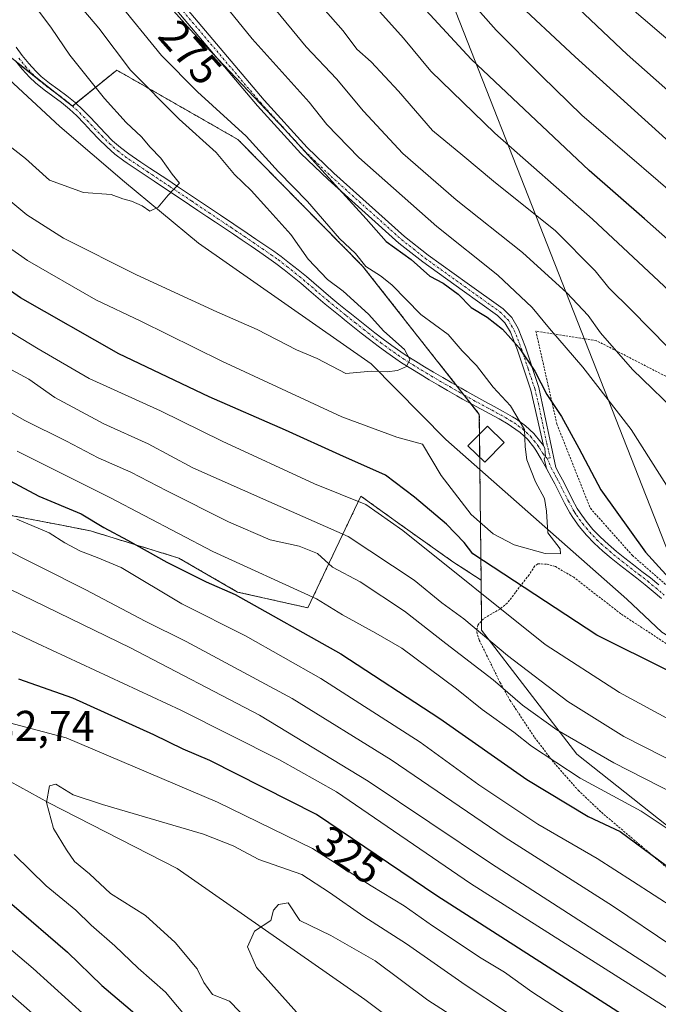
# Model space of a CAD drawing. Units: metres. Extents: x 616930 to 620364, y 4773389 to 4775762.
# Drawn here: x 618846 to 618995, y 4774662 to 4774891 of the extents above; entities that cross this region are included whole.
import ezdxf
from ezdxf.enums import TextEntityAlignment as Align

# ---------------------------------------------------------------- set-up
doc = ezdxf.new("R2010")
doc.units = ezdxf.units.M
doc.header["$MEASUREMENT"] = 0
doc.linetypes.add('TRAZO_Y_PUNTO', pattern=[1, 0.5, -0.25, 0, -0.25])
doc.linetypes.add('TRAZOS', pattern=[0.75, 0.5, -0.25])
for name, color, linetype, lineweight in [('Alambrada', 19, 'TRAZOS', 0), ('Arbolado forestal', 92, 'TRAZOS', 0), ('Arbolado forestal CxS', 92, 'Continuous', 0), ('Camino', 19, 'Continuous', 0), ('Camino Cxs', 19, 'Continuous', 0), ('Camino eje', 39, 'TRAZO_Y_PUNTO', 13), ('Corriente natural lineal', 142, 'Continuous', 13), ('Curva de nivel maestra', 36, 'Continuous', 30), ('Curva de nivel normal', 36, 'Continuous', 0), ('Edificación', 1, 'Continuous', 13), ('Edificación Cxs', 1, 'Continuous', 13), ('Pastizal CxS', 92, 'Continuous', 0), ('Rótulo de curva de nivel directora', 19, 'Continuous', 0), ('Rótulo de punto de cota en terreno', 19, 'Continuous', 0), ('Tendido', 6, 'Continuous', 0)]:
    doc.layers.add(name, color=color, linetype=linetype, lineweight=lineweight)
doc.styles.add('Arial', font='txt', dxfattribs={"height": 0.2})

# ---------------------------------------------------------------- blocks, each defined once
blk = doc.blocks.new('*U177')
at = {"layer": 'Curva de nivel normal', "color": 36, "linetype": 'Continuous', "lineweight": 0}
for points in [[(618977.77, 4774903.19, 320), (619008.72, 4774876.62, 320), (619028.8, 4774861.34, 320), (619038.64, 4774857.21, 320), (619047.27, 4774855.66, 320), (619052.23, 4774853.98, 320), (619056.27, 4774853.06, 320), (619060.52, 4774849.97, 320), (619065.3, 4774844.52, 320), (619068.33, 4774841.66, 320), (619070.3, 4774838.67, 320), (619072.84, 4774832.18, 320), (619074.97, 4774823.76, 320), (619079.25, 4774813.07, 320), (619089.33, 4774794.58, 320), (619100.14, 4774778.26, 320), (619110.28, 4774766.84, 320), (619119.54, 4774759.44, 320)], [(619124.78, 4774600.52, 320), (619115.78, 4774607.52, 320), (619099.08, 4774619.16, 320), (619085.42, 4774626.35, 320), (619067.47, 4774632.64, 320), (619045.85, 4774638.45, 320), (619027.44, 4774644.42, 320), (619014.52, 4774650.62, 320), (619003.38, 4774657.15, 320), (618950.94, 4774690.44, 320), (618919.74, 4774711.78, 320), (618906.51, 4774719.22, 320), (618883.56, 4774730.79, 320), (618850.18, 4774746.25, 320), (618830.66, 4774755.48, 320)], [(618832.04, 4774685.12, 320), (618849.16, 4774670.67, 320), (618865.66, 4774655.76, 320), (618873.04, 4774649.2, 320), (618881.8, 4774640.81, 320), (618908.78, 4774616.85, 320), (618928.74, 4774600.82, 320), (618948.28, 4774588.74, 320), (618986.46, 4774579.2, 320), (619005.12, 4774574.87, 320), (619018.24, 4774573.31, 320), (619034.28, 4774573.15, 320), (619053.31, 4774574.58, 320), (619067.99, 4774576.16, 320), (619078.12, 4774575.88, 320), (619091.95, 4774576.43, 320), (619098.61, 4774575.96, 320), (619105.61, 4774576.34, 320), (619117.61, 4774577.94, 320)]]:
    blk.add_polyline3d(points, dxfattribs=at)
blk = doc.blocks.new('*U185')
at = {"layer": 'Curva de nivel normal', "color": 36, "linetype": 'Continuous', "lineweight": 0}
blk.add_polyline3d([(618839.99, 4774840.87, 270), (618847.86, 4774835.42, 270), (618863.78, 4774826.22, 270), (618874.27, 4774821.26, 270), (618893.12, 4774811.94, 270), (618921.02, 4774799.01, 270), (618933.81, 4774794.31, 270), (618939.77, 4774792.67, 270), (618944.13, 4774785.35, 270), (618951.07, 4774776.32, 270), (618956.19, 4774771.78, 270), (618961.11, 4774769.23, 270), (618968.26, 4774767.18, 270), (618971.84, 4774767.14, 270), (618971.82, 4774768.27, 270), (618968.94, 4774772.03, 270), (618968.62, 4774777.03, 270), (618968.1, 4774779.99, 270), (618966.04, 4774783.86, 270), (618964.06, 4774788.99, 270), (618963.63, 4774792.04, 270), (618963.49, 4774796.1, 270), (618960.26, 4774801.55, 270), (618956.18, 4774805.95, 270), (618952.33, 4774810.93, 270), (618948.95, 4774814.34, 270), (618945.75, 4774818.17, 270), (618939.38, 4774822.8, 270), (618932.62, 4774829.74, 270), (618929.99, 4774831.85, 270), (618926.6, 4774834, 270), (618924.14, 4774837.04, 270), (618920.46, 4774840.51, 270), (618913.04, 4774849.11, 270), (618906.29, 4774855.99, 270), (618898.74, 4774864.32, 270), (618887.46, 4774874.6, 270), (618879.02, 4774883.12, 270), (618868.42, 4774896.18, 270)], dxfattribs=at)
blk = doc.blocks.new('*U195')
at = {"layer": 'Curva de nivel normal', "color": 36, "linetype": 'Continuous', "lineweight": 0}
for points in [[(618968.9, 4774900.88, 315), (618987.36, 4774883.35, 315), (619006.93, 4774866.02, 315), (619022.44, 4774854.19, 315), (619032.15, 4774848.9, 315), (619038.22, 4774846.98, 315), (619045.42, 4774845.23, 315), (619051.61, 4774841.25, 315), (619060.77, 4774834.58, 315), (619064.65, 4774830.07, 315), (619066.82, 4774823.85, 315), (619072.88, 4774807.39, 315), (619087.2, 4774782.23, 315), (619098.64, 4774766.08, 315), (619106.09, 4774758.28, 315), (619111.51, 4774754.26, 315), (619114.81, 4774752.42, 315), (619119.37, 4774749.48, 315)], [(619125.4, 4774610.14, 315), (619117.48, 4774616.22, 315), (619107.48, 4774622.68, 315), (619100.9, 4774627.07, 315), (619090.95, 4774632.63, 315), (619081.64, 4774636.48, 315), (619068.35, 4774640.22, 315), (619047.8, 4774645.22, 315), (619032.82, 4774649.5, 315), (619020.75, 4774654.41, 315), (619005.92, 4774662.43, 315), (618992.7, 4774671.18, 315), (618955.79, 4774695.02, 315), (618927.14, 4774714.23, 315), (618901.86, 4774729.62, 315), (618871.81, 4774745.24, 315), (618835.22, 4774762.99, 315)], [(618840.02, 4774667.99, 315), (618860.27, 4774650.34, 315), (618869.41, 4774641.89, 315), (618872.61, 4774638.3, 315), (618907.3, 4774607.38, 315), (618917.2, 4774599.56, 315), (618934.41, 4774588, 315), (618941.37, 4774584.39, 315), (618953.19, 4774579.98, 315), (618969.51, 4774575.77, 315), (618985.18, 4774572.59, 315), (619004.68, 4774568.1, 315), (619020.93, 4774566.06, 315), (619041.06, 4774566.32, 315), (619067.64, 4774568.15, 315), (619078.66, 4774568.5, 315), (619088.04, 4774569.51, 315), (619101.98, 4774569.53, 315), (619109.86, 4774570.22, 315), (619114.61, 4774569.74, 315), (619119.76, 4774568.39, 315)]]:
    blk.add_polyline3d(points, dxfattribs=at)
blk = doc.blocks.new('*U206')
at = {"layer": 'Curva de nivel normal', "color": 36, "linetype": 'Continuous', "lineweight": 0}
blk.add_polyline3d([(618840.6, 4774864.41, 260), (618847.38, 4774859.12, 260), (618853.03, 4774854.05, 260), (618860.9, 4774851.21, 260), (618867.38, 4774850.75, 260), (618870.04, 4774849.71, 260), (618872.09, 4774849.18, 260), (618874.54, 4774848.09, 260), (618876.35, 4774846.9, 260), (618878.27, 4774847.82, 260), (618880.62, 4774850.62, 260), (618883.22, 4774853.38, 260), (618881.51, 4774855.47, 260), (618878.92, 4774859.22, 260), (618876.45, 4774861.73, 260), (618874.38, 4774864.14, 260), (618870.82, 4774867.48, 260), (618865.8, 4774873.09, 260), (618857.72, 4774883.15, 260), (618853.5, 4774889.43, 260), (618850.04, 4774894.03, 260), (618845.04, 4774899.65, 260)], dxfattribs=at)
blk = doc.blocks.new('*U209')
at = {"layer": 'Curva de nivel normal', "color": 36, "linetype": 'Continuous', "lineweight": 0}
blk.add_polyline3d([(618858.37, 4774896.73, 265), (618864.46, 4774889.46, 265), (618871.82, 4774879.67, 265), (618883.17, 4774868.27, 265), (618891.78, 4774860.55, 265), (618896, 4774855.41, 265), (618899.94, 4774851.64, 265), (618903.55, 4774847.63, 265), (618909.12, 4774841.46, 265), (618913.2, 4774835.71, 265), (618917.69, 4774831, 265), (618921.27, 4774828.25, 265), (618927.22, 4774822.92, 265), (618930.8, 4774818.98, 265), (618935.57, 4774814.66, 265), (618936.78, 4774812.36, 265), (618936, 4774810.76, 265), (618933.97, 4774809.78, 265), (618931.57, 4774809.48, 265), (618927.86, 4774809.65, 265), (618921.94, 4774809.1, 265), (618915.24, 4774812.6, 265), (618910.49, 4774814.64, 265), (618901.3, 4774819.37, 265), (618891.92, 4774823.43, 265), (618873.25, 4774832.08, 265), (618856.24, 4774840.62, 265), (618847.74, 4774846.04, 265), (618837.3, 4774854.6, 265)], dxfattribs=at)
blk = doc.blocks.new('*U211')
at = {"layer": 'Curva de nivel normal', "color": 36, "linetype": 'Continuous', "lineweight": 0}
for points in [[(618960.3, 4774896.85, 310), (618975.24, 4774882.78, 310), (618996.33, 4774863.7, 310), (619017, 4774847.09, 310), (619029.26, 4774839.68, 310), (619042.43, 4774834.82, 310), (619051.24, 4774830.24, 310), (619054.29, 4774826.5, 310), (619059.08, 4774817.7, 310), (619062.05, 4774809.66, 310), (619069.93, 4774794.2, 310), (619084.7, 4774769.55, 310), (619093.98, 4774756.74, 310), (619100.96, 4774750.94, 310), (619109.13, 4774745.91, 310), (619113.81, 4774742.84, 310), (619118.98, 4774740.07, 310)], [(619132.61, 4774615.07, 310), (619108.88, 4774631.29, 310), (619093.24, 4774640.3, 310), (619080.98, 4774644.97, 310), (619070.02, 4774647.4, 310), (619056.01, 4774650.75, 310), (619049.32, 4774652.73, 310), (619042.82, 4774654.24, 310), (619029.99, 4774658.24, 310), (619015.87, 4774664.28, 310), (619008.31, 4774668.89, 310), (619004.28, 4774672.03, 310), (618998, 4774675.8, 310), (618983.93, 4774685.24, 310), (618959.02, 4774701.17, 310), (618932.44, 4774719.2, 310), (618909.46, 4774733.48, 310), (618884.79, 4774746.75, 310), (618875.27, 4774751.46, 310), (618861.43, 4774758.78, 310), (618830.15, 4774774.51, 310)]]:
    blk.add_polyline3d(points, dxfattribs=at)
blk = doc.blocks.new('*U238')
at = {"layer": 'Curva de nivel normal', "color": 36, "linetype": 'Continuous', "lineweight": 0}
for points in [[(618845.43, 4774775.19, 305), (618852.91, 4774772, 305), (618856.6, 4774769.7, 305), (618860.23, 4774767.72, 305), (618864.12, 4774766.28, 305), (618869.7, 4774763.93, 305), (618883.8, 4774755.49, 305), (618898.57, 4774748.09, 305), (618916.12, 4774738.16, 305), (618939.18, 4774723.3, 305), (618952.89, 4774713.37, 305), (618966.57, 4774704.23, 305), (618980.41, 4774696.21, 305), (618988.6, 4774691, 305), (618998.7, 4774684.44, 305), (619010.55, 4774675.37, 305), (619016.33, 4774671.69, 305), (619021.49, 4774669.97, 305), (619025.01, 4774669.09, 305), (619030.69, 4774665.8, 305), (619038.96, 4774662.38, 305), (619047.44, 4774660.18, 305)], [(619124.6, 4774728.66, 305), (619114.93, 4774733.52, 305), (619111.92, 4774735.41, 305), (619107.4, 4774737.76, 305), (619099.75, 4774741.17, 305), (619092.36, 4774745.28, 305), (619086.79, 4774750.53, 305), (619080.06, 4774759.31, 305), (619061.7, 4774789.64, 305), (619055.82, 4774800.69, 305), (619053.55, 4774806.03, 305), (619050.79, 4774811.37, 305), (619048.93, 4774815.7, 305), (619046.98, 4774819.37, 305), (619043.91, 4774822.32, 305), (619036.11, 4774826.72, 305), (619028.11, 4774829.2, 305), (619020.9, 4774832.65, 305), (619005.13, 4774844.88, 305), (618976.82, 4774869.24, 305), (618967.51, 4774878.27, 305), (618956.88, 4774888.98, 305), (618932.64, 4774916.41, 305)]]:
    blk.add_polyline3d(points, dxfattribs=at)
blk = doc.blocks.new('*U261')
at = {"layer": 'Curva de nivel maestra', "color": 36, "linetype": 'Continuous', "lineweight": 30}
for points in [[(618878.5, 4774897.32, 275), (618886.48, 4774888.3, 275), (618907.65, 4774865.98, 275), (618926.68, 4774845.11, 275), (618931.28, 4774839.83, 275), (618937.1, 4774835.64, 275), (618941.47, 4774831.78, 275), (618944.53, 4774830.08, 275), (618948.07, 4774827.57, 275), (618951.05, 4774824.46, 275), (618954.78, 4774822.2, 275), (618958.38, 4774819.42, 275), (618962.25, 4774815.04, 275), (618965.86, 4774809.66, 275), (618968.72, 4774804.23, 275), (618972.08, 4774799.08, 275), (618976.13, 4774791.7, 275), (618981.28, 4774782.06, 275), (618991.65, 4774767.5, 275), (618999.47, 4774758.89, 275)], [(619013.8, 4774731.55, 275), (618980.28, 4774748.2, 275), (618951.46, 4774767.14, 275), (618949.46, 4774769.81, 275), (618945.31, 4774774.06, 275), (618937.88, 4774780.29, 275), (618931.13, 4774785.48, 275), (618920.5, 4774790.16, 275), (618907.87, 4774795.92, 275), (618890.11, 4774803.63, 275), (618869.16, 4774813.67, 275), (618846.22, 4774826.7, 275), (618835.09, 4774834.43, 275)]]:
    blk.add_polyline3d(points, dxfattribs=at)
blk = doc.blocks.new('*U273')
at = {"layer": 'Curva de nivel maestra', "color": 36, "linetype": 'Continuous', "lineweight": 30}
for points in [[(618833.62, 4774789.58, 300), (618850.51, 4774780.52, 300), (618860.4, 4774776.41, 300), (618865.6, 4774773.24, 300), (618871.15, 4774770.28, 300), (618880.27, 4774765.16, 300), (618889.41, 4774760.64, 300), (618896.15, 4774757.67, 300), (618920.8, 4774743.9, 300), (618943.76, 4774728.79, 300), (618964.01, 4774714.6, 300), (618978.26, 4774706.01, 300), (618985.76, 4774702.52, 300), (618998.25, 4774693.27, 300)], [(619119.89, 4774722.14, 300), (619103.41, 4774730.49, 300), (619089.33, 4774736.42, 300), (619081.44, 4774742.25, 300), (619071.29, 4774756.59, 300), (619053.19, 4774785.89, 300), (619045.45, 4774797.66, 300), (619042.08, 4774804.38, 300), (619036.74, 4774812.4, 300), (619032.29, 4774815.83, 300), (619027.54, 4774818.5, 300), (619020.25, 4774821.47, 300), (619013.62, 4774825.7, 300), (619004.78, 4774833.18, 300), (618991.37, 4774845.12, 300), (618978.53, 4774856.36, 300), (618951.11, 4774882.2, 300), (618924.25, 4774911.36, 300)]]:
    blk.add_polyline3d(points, dxfattribs=at)

msp = doc.modelspace()

# ---------------------------------------------------------------- linework, layer by layer
at = {"layer": 'Alambrada', "color": 19, "linetype": 'TRAZOS', "lineweight": 0}
for points in [[(619052.26, 4774709.29, 282.61), (619049.09, 4774723.08, 287.62), (619044.89, 4774745.16, 288.01), (619036.8, 4774768.03, 291.8), (619023.01, 4774794.72, 295.76), (618980.26, 4774816.73, 290.78), (618966.14, 4774818.95, 287.43), (618971.03, 4774797.3, 281.45), (618978.8, 4774777.74, 278.54), (618988.57, 4774766.76, 274.41), (619006.82, 4774750.89, 279.73), (619020.05, 4774740.51, 279.15), (619032.21, 4774724.32, 280.71), (619040.61, 4774713.75, 281.12), (619052.26, 4774709.29, 282.61)], [(619002.75, 4774742.12, 276.79), (618985.89, 4774753.18, 274.9), (618974.96, 4774761.68, 271.02), (618970.66, 4774764.17, 270.74), (618968.6, 4774764.76, 271.2), (618966.62, 4774764.78, 271.78), (618965.87, 4774764.31, 272.16), (618964.57, 4774762.27, 275.2), (618959.46, 4774755.67, 282.87), (618957.8, 4774754.3, 280.39), (618953.94, 4774752.05, 286.73), (618952.64, 4774750.56, 291.18), (618952.37, 4774749.04, 291.2), (618952.94, 4774747.08, 289.53), (618954.66, 4774743.59, 298.85), (618957.78, 4774737.26, 301.92), (618960.11, 4774733.08, 301.41), (618965.82, 4774724.42, 302.41), (618970.35, 4774718.51, 306.61), (618975.97, 4774712.13, 302.16), (618981.37, 4774707, 308.51), (619010.33, 4774682.51, 313.81)]]:
    msp.add_polyline3d(points, dxfattribs=at)
at = {"layer": 'Arbolado forestal', "color": 92, "linetype": 'TRAZOS', "lineweight": 0}
for points in [[(618953.39, 4774761.04, 277.39), (618953.11, 4774786.74, 268.61), (618953.08, 4774789.57, 268.53), (618953.03, 4774795.02, 268.12), (618952.98, 4774799.56, 267.8), (618950.99, 4774802.09, 267.11), (618949.39, 4774804.12, 266.71), (618947.72, 4774806.25, 266.69), (618943.26, 4774811.92, 266.63), (618925.81, 4774834.11, 269.62), (618896.81, 4774863.56, 268.27), (618868.63, 4774879.69, 263.31), (618859.14, 4774871.96, 257.7), (618858.36, 4774871.32, 257.6), (618858.31, 4774871.28, 257.6), (618854.08, 4774874.63, 257.17), (618849.91, 4774877.93, 256.63), (618845.29, 4774881.59, 256.35), (618834.85, 4774889.86, 256.24), (618825.42, 4774912, 254.02), (618823.29, 4774913.16, 254.1), (618815.93, 4774917.18, 254.1), (618808.19, 4774921.4, 255.27)], [(618812.21, 4774729.02, 329.32), (618819.34, 4774771.15, 314.42), (618843.56, 4774776.17, 304.82), (618855.9, 4774773.77, 303.43), (618862.52, 4774772.48, 302.1), (618883.06, 4774766.16, 298.8), (618896.76, 4774758.25, 299.81), (618913.09, 4774754.57, 296.42), (618925.43, 4774780.57, 279.24), (618934.47, 4774774.05, 279.96), (618946.82, 4774765.3, 278.11), (618953.39, 4774761.04, 277.39)]]:
    msp.add_polyline3d(points, dxfattribs=at)
at = {"layer": 'Arbolado forestal CxS', "color": 92, "linetype": 'Continuous', "lineweight": 0}
msp.add_polyline3d([(618834.85, 4774889.86, 256.24), (618858.31, 4774871.28, 257.6), (618868.63, 4774879.69, 263.31), (618896.81, 4774863.56, 268.27), (618925.81, 4774834.11, 269.62), (618943.26, 4774811.92, 266.63), (618952.98, 4774799.56, 267.8), (618953.39, 4774761.04, 277.39), (618946.82, 4774765.3, 278.11), (618934.47, 4774774.05, 279.96), (618925.43, 4774780.57, 279.24), (618913.09, 4774754.57, 296.42), (618896.76, 4774758.25, 299.81), (618883.07, 4774766.16, 298.8), (618862.52, 4774772.48, 302.1), (618855.9, 4774773.77, 303.43), (618843.56, 4774776.17, 304.82)], dxfattribs=at)
at = {"layer": 'Camino', "color": 19, "linetype": 'Continuous', "lineweight": 0}
for points in [[(618967.92, 4774792.34, 271.5), (618964.94, 4774805.24, 273.26), (618961.83, 4774814.52, 274.47), (618960.21, 4774818.68, 275.43), (618958.93, 4774820.86, 275.81), (618957.2, 4774822.63, 275.78), (618948.99, 4774828.5, 275.47), (618939.87, 4774835.06, 275.5), (618934.29, 4774839.43, 275.29), (618917.8, 4774854.23, 274.33), (618911.49, 4774860.29, 274.13), (618901.39, 4774871.39, 274.06), (618882.59, 4774893.59, 275.3), (618876.49, 4774901.51, 274.87), (618872.19, 4774908.62, 275.21), (618864.37, 4774925.77, 274.59), (618861.07, 4774934.67, 273.79), (618858.53, 4774944.34, 273.88), (618856.35, 4774956.49, 273.98), (618853.37, 4774967.01, 273.18), (618852.27, 4774971.99, 272.76), (618850.44, 4774984.34, 272.83), (618849.47, 4774994.28, 271.89), (618848.81, 4775017.86, 272.57)], [(618884.15, 4774894.85, 276.16), (618902.9, 4774872.71, 275.32), (618912.92, 4774861.68, 275.31), (618919.16, 4774855.7, 275.5), (618935.58, 4774840.97, 276.16), (618941.07, 4774836.66, 276.45), (618950.16, 4774830.12, 276.31), (618958.5, 4774824.16, 276.89), (618960.53, 4774822.09, 276.94), (618962.01, 4774819.56, 276.49), (618963.71, 4774815.2, 275.57), (618966.85, 4774805.81, 274.3), (618970.76, 4774787.24, 272.02), (618971.57, 4774785.77, 272.04), (618972.34, 4774784.32, 272.08), (618973.46, 4774782.08, 272.06), (618974.58, 4774779.87, 271.92), (618975.77, 4774777.72, 271.82), (618976.41, 4774776.67, 271.86), (618977.83, 4774774.7, 271.99), (618979.39, 4774772.83, 272), (618981.09, 4774771.06, 272.06), (618983.03, 4774769.28, 272.41), (618984.92, 4774767.67, 272.74), (618986.86, 4774766.12, 272.93), (618988.83, 4774764.59, 273.1), (618990.81, 4774763.06, 273.36), (618992.78, 4774761.52, 273.5), (618994.74, 4774759.93, 273.41)], [(618845.21, 4774885.04, 256.45), (618846.65, 4774883.09, 256.38), (618848.18, 4774881.2, 256.6), (618849.8, 4774879.41, 256.64), (618851.07, 4774878.21, 256.63), (618852.96, 4774876.69, 257), (618854.96, 4774875.22, 257.24), (618857, 4774873.73, 257.33), (618858.97, 4774872.12, 257.68), (618860.73, 4774870.46, 257.82), (618862.5, 4774868.64, 257.96), (618865.94, 4774865, 258.29), (618867.69, 4774863.27, 258.34), (618869.5, 4774861.66, 258.75), (618871.44, 4774860.2, 258.96), (618872.22, 4774859.67, 259.02), (618874.28, 4774858.28, 259.02), (618876.35, 4774856.89, 259.07), (618880.49, 4774854.13, 259.82), (618882.56, 4774852.76, 260.06), (618884.64, 4774851.37, 260.23), (618886.71, 4774849.99, 260.33), (618888.6, 4774848.71, 260.7), (618890.67, 4774847.32, 261.1), (618892.74, 4774845.94, 261.39), (618898.95, 4774841.77, 261.91), (618901.02, 4774840.36, 262.15), (618903.08, 4774838.95, 262.2), (618905.15, 4774837.53, 262.38), (618906.85, 4774836.31, 262.61), (618908.85, 4774834.79, 263.05), (618910.81, 4774833.22, 263.06), (618912.74, 4774831.63, 263.58), (618918.42, 4774826.79, 263.72), (618920.32, 4774825.2, 263.85), (618922.25, 4774823.65, 263.76), (618922.85, 4774823.18, 263.87), (618924.79, 4774821.63, 264.2), (618926.73, 4774820.09, 264.25), (618928.67, 4774818.56, 264.27), (618930.64, 4774817.05, 264.57), (618932.65, 4774815.58, 264.84), (618934.72, 4774814.13, 264.92), (618935.99, 4774813.28, 264.89), (618938.1, 4774811.93, 265.32), (618940.22, 4774810.63, 265.65), (618942.34, 4774809.37, 265.91), (618944.46, 4774808.13, 266.2), (618946.6, 4774806.9, 266.48), (618948.73, 4774805.66, 266.84), (618950.04, 4774804.9, 267), (618952.16, 4774803.72, 267.26), (618954.28, 4774802.58, 267.93), (618956.42, 4774801.44, 268.42), (618958.56, 4774800.26, 268.92), (618960.72, 4774799.02, 269.15), (618961.61, 4774798.47, 269.19), (618963.71, 4774796.95, 270.15), (618965.64, 4774795.16, 270.75), (618967.29, 4774793.1, 271.2), (618967.92, 4774792.34, 271.5)], [(618968.61, 4774786.99, 271.2), (618967.4, 4774789.14, 271.02), (618966.11, 4774791.24, 270.59), (618965.66, 4774791.93, 270.47), (618964.17, 4774793.8, 270.07), (618962.44, 4774795.4, 269.55), (618960.49, 4774796.8, 268.98), (618959.69, 4774797.3, 268.82), (618957.58, 4774798.52, 268.33), (618955.46, 4774799.68, 268.11), (618951.2, 4774801.97, 267.17), (618949.05, 4774803.16, 266.58), (618947.72, 4774803.93, 266.36), (618945.59, 4774805.17, 266.2), (618943.46, 4774806.4, 266.05), (618941.32, 4774807.65, 265.68), (618939.18, 4774808.92, 265.42), (618937.04, 4774810.23, 265.16), (618934.9, 4774811.6, 264.94), (618933.59, 4774812.48, 264.82), (618931.48, 4774813.95, 264.63), (618929.44, 4774815.45, 264.52), (618927.45, 4774816.98, 264.24), (618925.49, 4774818.52, 263.97), (618923.55, 4774820.06, 264.02), (618921.61, 4774821.61, 263.74), (618921, 4774822.09, 263.66), (618919.05, 4774823.66, 263.5), (618917.13, 4774825.26, 263.43), (618913.34, 4774828.49, 263.02), (618911.45, 4774830.09, 263.01), (618909.55, 4774831.67, 262.85), (618907.62, 4774833.21, 262.48), (618905.66, 4774834.7, 262.3), (618904, 4774835.89, 262.22), (618901.95, 4774837.3, 261.98), (618899.89, 4774838.71, 261.84), (618897.83, 4774840.11, 261.72), (618895.76, 4774841.5, 261.38), (618893.7, 4774842.89, 261.25), (618891.63, 4774844.28, 261.25), (618889.56, 4774845.66, 261.01), (618887.49, 4774847.05, 260.61), (618885.59, 4774848.33, 260.33), (618877.31, 4774853.85, 259.23), (618875.23, 4774855.23, 259.11), (618871.09, 4774858.01, 258.98), (618870.27, 4774858.57, 258.93), (618868.23, 4774860.11, 258.75), (618866.32, 4774861.81, 258.37), (618864.51, 4774863.6, 258.11), (618862.77, 4774865.44, 258.07), (618861.06, 4774867.26, 257.8), (618859.33, 4774869.03, 257.67), (618857.65, 4774870.61, 257.55), (618855.77, 4774872.15, 257.31), (618851.75, 4774875.1, 256.99), (618849.76, 4774876.7, 256.78), (618848.37, 4774878.01, 256.58), (618846.66, 4774879.9, 256.43), (618845.07, 4774881.86, 256.33)], [(618967.92, 4774792.34, 271.5), (618968.2, 4774791.67, 271.58), (618968.36, 4774789.8, 271.47), (618968.09, 4774789.24, 271.3), (618968.61, 4774786.99, 271.2)], [(618967.92, 4774792.34, 271.5), (618968.2, 4774791.67, 271.58), (618968.36, 4774789.8, 271.47), (618968.09, 4774789.24, 271.3), (618968.61, 4774786.99, 271.2)], [(618995.32, 4774756.78, 272.66), (618993.45, 4774758.4, 272.62), (618991.54, 4774759.96, 272.72), (618989.58, 4774761.49, 272.61), (618987.61, 4774763.01, 272.29), (618985.62, 4774764.55, 272.07), (618983.65, 4774766.13, 271.91), (618981.72, 4774767.76, 271.6), (618979.69, 4774769.64, 271.47), (618977.91, 4774771.49, 271.4), (618976.24, 4774773.47, 271.38), (618974.75, 4774775.57, 271.3), (618974.04, 4774776.71, 271.24), (618972.81, 4774778.94, 271.16), (618970.56, 4774783.4, 271.28), (618969.8, 4774784.82, 271.27), (618968.61, 4774786.99, 271.2)]]:
    msp.add_polyline3d(points, dxfattribs=at)
at = {"layer": 'Camino Cxs', "color": 19, "linetype": 'Continuous', "lineweight": 0}
for points in [[(618995.32, 4774756.78, 272.66), (618993.45, 4774758.4, 272.62), (618991.54, 4774759.96, 272.72), (618989.58, 4774761.49, 272.61), (618987.61, 4774763.01, 272.29), (618985.62, 4774764.55, 272.07), (618983.65, 4774766.13, 271.91), (618981.72, 4774767.76, 271.6), (618979.69, 4774769.64, 271.47), (618977.91, 4774771.49, 271.4), (618976.24, 4774773.47, 271.38), (618974.75, 4774775.57, 271.3), (618974.04, 4774776.71, 271.24), (618972.81, 4774778.94, 271.16), (618970.56, 4774783.4, 271.28), (618969.8, 4774784.82, 271.27), (618968.61, 4774786.99, 271.2), (618968.09, 4774789.24, 271.3), (618968.36, 4774789.8, 271.47), (618968.2, 4774791.67, 271.58), (618967.92, 4774792.34, 271.5), (618964.94, 4774805.24, 273.26), (618961.83, 4774814.52, 274.47), (618960.21, 4774818.68, 275.43), (618958.93, 4774820.86, 275.81), (618957.2, 4774822.63, 275.78), (618948.99, 4774828.5, 275.47), (618939.87, 4774835.06, 275.5), (618934.29, 4774839.43, 275.29), (618917.8, 4774854.23, 274.33), (618911.49, 4774860.29, 274.13), (618901.39, 4774871.39, 274.06), (618882.59, 4774893.59, 275.3)], [(618884.15, 4774894.85, 276.16), (618902.9, 4774872.71, 275.32), (618912.92, 4774861.68, 275.31), (618919.16, 4774855.7, 275.5), (618935.58, 4774840.97, 276.16), (618941.07, 4774836.66, 276.45), (618950.16, 4774830.12, 276.31), (618958.5, 4774824.16, 276.89), (618960.53, 4774822.09, 276.94), (618962.01, 4774819.56, 276.49), (618963.71, 4774815.2, 275.57), (618966.85, 4774805.81, 274.3), (618970.76, 4774787.24, 272.02), (618971.57, 4774785.77, 272.04), (618972.34, 4774784.32, 272.08), (618973.46, 4774782.08, 272.06), (618974.58, 4774779.87, 271.92), (618975.77, 4774777.72, 271.82), (618976.41, 4774776.67, 271.86), (618977.83, 4774774.7, 271.99), (618979.39, 4774772.83, 272), (618981.09, 4774771.06, 272.06), (618983.03, 4774769.28, 272.41), (618984.92, 4774767.67, 272.74), (618986.86, 4774766.12, 272.93), (618988.83, 4774764.59, 273.1), (618990.81, 4774763.06, 273.36), (618992.78, 4774761.52, 273.5), (618994.74, 4774759.93, 273.41)], [(618845.21, 4774885.04, 256.45), (618846.65, 4774883.09, 256.38), (618848.18, 4774881.2, 256.6), (618849.8, 4774879.41, 256.64), (618851.07, 4774878.21, 256.63), (618852.96, 4774876.69, 257), (618854.96, 4774875.22, 257.24), (618857, 4774873.73, 257.33), (618858.97, 4774872.12, 257.68), (618860.73, 4774870.46, 257.82), (618862.5, 4774868.64, 257.96), (618865.94, 4774865, 258.29), (618867.69, 4774863.27, 258.34), (618869.5, 4774861.66, 258.75), (618871.44, 4774860.2, 258.96), (618872.22, 4774859.67, 259.02), (618874.28, 4774858.28, 259.02), (618876.35, 4774856.89, 259.07), (618880.49, 4774854.13, 259.82), (618882.56, 4774852.76, 260.06), (618884.64, 4774851.37, 260.23), (618886.71, 4774849.99, 260.33), (618888.6, 4774848.71, 260.7), (618890.67, 4774847.32, 261.1), (618892.74, 4774845.94, 261.39), (618898.95, 4774841.77, 261.91), (618901.02, 4774840.36, 262.15), (618903.08, 4774838.95, 262.2), (618905.15, 4774837.53, 262.38), (618906.85, 4774836.31, 262.61), (618908.85, 4774834.79, 263.05), (618910.81, 4774833.22, 263.06), (618912.74, 4774831.63, 263.58), (618918.42, 4774826.79, 263.72), (618920.32, 4774825.2, 263.85), (618922.25, 4774823.65, 263.76), (618922.85, 4774823.18, 263.87), (618924.79, 4774821.63, 264.2), (618926.73, 4774820.09, 264.25), (618928.67, 4774818.56, 264.27), (618930.64, 4774817.05, 264.57), (618932.65, 4774815.58, 264.84), (618934.72, 4774814.13, 264.92), (618935.99, 4774813.28, 264.89), (618938.1, 4774811.93, 265.32), (618940.22, 4774810.63, 265.65), (618942.34, 4774809.37, 265.91), (618944.46, 4774808.13, 266.2), (618946.6, 4774806.9, 266.48), (618948.73, 4774805.66, 266.84), (618950.04, 4774804.9, 267), (618952.16, 4774803.72, 267.26), (618954.28, 4774802.58, 267.93), (618956.42, 4774801.44, 268.42), (618958.56, 4774800.26, 268.92), (618960.72, 4774799.02, 269.15), (618961.61, 4774798.47, 269.19), (618963.71, 4774796.95, 270.15), (618965.64, 4774795.16, 270.75), (618967.29, 4774793.1, 271.2), (618967.92, 4774792.34, 271.5), (618967.92, 4774792.34, 271.5), (618968.2, 4774791.67, 271.58), (618968.36, 4774789.8, 271.47), (618968.09, 4774789.24, 271.3), (618968.61, 4774786.99, 271.2), (618967.4, 4774789.14, 271.02), (618966.11, 4774791.24, 270.59), (618965.66, 4774791.93, 270.47), (618964.17, 4774793.8, 270.07), (618962.44, 4774795.4, 269.55), (618960.49, 4774796.8, 268.98), (618959.69, 4774797.3, 268.82), (618957.58, 4774798.52, 268.33), (618955.46, 4774799.68, 268.11), (618951.2, 4774801.97, 267.17), (618949.05, 4774803.16, 266.58), (618947.72, 4774803.93, 266.36), (618945.59, 4774805.17, 266.2), (618943.46, 4774806.4, 266.05), (618941.32, 4774807.65, 265.68), (618939.18, 4774808.92, 265.42), (618937.04, 4774810.23, 265.16), (618934.9, 4774811.6, 264.94), (618933.59, 4774812.48, 264.82), (618931.48, 4774813.95, 264.63), (618929.44, 4774815.45, 264.52), (618927.45, 4774816.98, 264.24), (618925.49, 4774818.52, 263.97), (618923.55, 4774820.06, 264.02), (618921.61, 4774821.61, 263.74), (618921, 4774822.09, 263.66), (618919.05, 4774823.66, 263.5), (618917.13, 4774825.26, 263.43), (618913.34, 4774828.49, 263.02), (618911.45, 4774830.09, 263.01), (618909.55, 4774831.67, 262.85), (618907.62, 4774833.21, 262.48), (618905.66, 4774834.7, 262.3), (618904, 4774835.89, 262.22), (618901.95, 4774837.3, 261.98), (618899.89, 4774838.71, 261.84), (618897.83, 4774840.11, 261.72), (618895.76, 4774841.5, 261.38), (618893.7, 4774842.89, 261.25), (618891.63, 4774844.28, 261.25), (618889.56, 4774845.66, 261.01), (618887.49, 4774847.05, 260.61), (618885.59, 4774848.33, 260.33), (618877.31, 4774853.85, 259.23), (618875.23, 4774855.23, 259.11), (618871.09, 4774858.01, 258.98), (618870.27, 4774858.57, 258.93), (618868.23, 4774860.11, 258.75), (618866.32, 4774861.81, 258.37), (618864.51, 4774863.6, 258.11), (618862.77, 4774865.44, 258.07), (618861.06, 4774867.26, 257.8), (618859.33, 4774869.03, 257.67), (618857.65, 4774870.61, 257.55), (618855.77, 4774872.15, 257.31), (618851.75, 4774875.1, 256.99), (618849.76, 4774876.7, 256.78), (618848.37, 4774878.01, 256.58), (618846.66, 4774879.9, 256.43), (618845.07, 4774881.86, 256.33)]]:
    msp.add_polyline3d(points, dxfattribs=at)
at = {"layer": 'Camino eje', "color": 39, "linetype": 'TRAZO_Y_PUNTO', "lineweight": 13}
for points in [[(618883.37, 4774894.22, 275.71), (618902.15, 4774872.05, 274.7), (618907.16, 4774866.54, 274.45), (618912.21, 4774860.99, 274.72), (618915.36, 4774857.96, 274.75), (618918.48, 4774854.97, 274.91), (618926.69, 4774847.6, 275.47), (618934.94, 4774840.2, 275.72), (618937.73, 4774838.02, 275.76), (618940.47, 4774835.86, 275.97), (618949.58, 4774829.31, 275.88), (618957.85, 4774823.4, 276.33), (618958.72, 4774822.51, 276.36), (618959.73, 4774821.48, 276.37), (618960.47, 4774820.21, 276.15), (618961.11, 4774819.12, 275.94), (618962.77, 4774814.86, 275.02), (618964.33, 4774810.22, 274.29), (618965.9, 4774805.53, 273.79), (618966.71, 4774802.13, 273.19), (618968.67, 4774792.85, 271.96), (618969.48, 4774789.46, 271.9), (618968.79, 4774789.35, 271.6)], [(618845.86, 4774882.48, 256.34), (618847.42, 4774880.55, 256.5), (618849.09, 4774878.71, 256.55), (618850.42, 4774877.46, 256.7), (618852.36, 4774875.9, 256.98), (618855.37, 4774873.69, 257.2), (618856.39, 4774872.94, 257.25), (618858.31, 4774871.37, 257.59), (618860.03, 4774869.75, 257.73), (618860.92, 4774868.84, 257.72), (618861.78, 4774867.95, 257.81), (618862.65, 4774867.04, 258.02), (618863.5, 4774866.13, 258.15), (618865.23, 4774864.3, 258.18), (618867.01, 4774862.54, 258.33), (618868.87, 4774860.89, 258.73), (618870.86, 4774859.39, 258.93), (618871.46, 4774858.97, 258.95), (618873.72, 4774857.45, 259.04), (618875.79, 4774856.06, 259.08), (618876.83, 4774855.37, 259.16), (618880.97, 4774852.61, 259.92), (618882.01, 4774851.93, 260.11), (618886.15, 4774849.16, 260.28), (618887.1, 4774848.52, 260.38), (618888.05, 4774847.88, 260.62), (618890.12, 4774846.49, 261.04), (618892.19, 4774845.11, 261.29), (618895.29, 4774843.03, 261.2), (618896.32, 4774842.33, 261.26), (618898.39, 4774840.94, 261.78), (618900.46, 4774839.54, 261.96), (618902.52, 4774838.13, 262.01), (618904.58, 4774836.71, 262.29), (618906.26, 4774835.51, 262.38), (618908.24, 4774834, 262.69), (618909.22, 4774833.22, 262.77), (618910.18, 4774832.45, 262.94), (618911.15, 4774831.65, 263.05), (618912.1, 4774830.86, 263.24), (618913.05, 4774830.05, 263.35), (618913.99, 4774829.25, 263.29), (618917.78, 4774826.03, 263.54), (618918.73, 4774825.23, 263.64), (618919.69, 4774824.43, 263.64), (618921.63, 4774822.87, 263.62), (618922.08, 4774822.51, 263.74), (618924.17, 4774820.85, 264.08), (618926.11, 4774819.31, 264.07), (618927.08, 4774818.54, 264.04), (618928.06, 4774817.77, 264.24), (618930.04, 4774816.25, 264.53), (618931.06, 4774815.5, 264.61), (618932.07, 4774814.77, 264.71), (618933.12, 4774814.03, 264.77), (618934.16, 4774813.31, 264.79), (618935.45, 4774812.44, 264.91), (618937.57, 4774811.08, 265.22), (618939.7, 4774809.78, 265.52), (618941.83, 4774808.51, 265.67), (618943.96, 4774807.27, 266.11), (618945.03, 4774806.65, 266.24), (618946.1, 4774806.04, 266.32), (618948.23, 4774804.8, 266.59), (618949.55, 4774804.03, 266.73), (618950.62, 4774803.44, 266.83), (618951.68, 4774802.85, 267.14), (618954.87, 4774801.13, 268.07), (618955.94, 4774800.56, 268.24), (618957, 4774799.98, 268.42), (618958.07, 4774799.39, 268.61), (618959.13, 4774798.78, 268.72), (618960.41, 4774798.04, 268.92), (618961.05, 4774797.64, 269.06), (618962.03, 4774796.94, 269.4), (618963.08, 4774796.18, 269.83), (618964.91, 4774794.48, 270.39), (618965.73, 4774793.45, 270.53), (618966.6, 4774792.32, 270.79), (618967.06, 4774791.62, 271), (618967.8, 4774790.41, 271.28), (618968.79, 4774789.35, 271.6)], [(618968.79, 4774789.35, 271.6), (618969.69, 4774787.12, 271.61), (618970.28, 4774786.03, 271.64), (618970.69, 4774785.3, 271.65), (618971.07, 4774784.59, 271.65), (618971.45, 4774783.86, 271.64), (618972.01, 4774782.74, 271.65), (618973.7, 4774779.41, 271.53), (618974.91, 4774777.22, 271.53), (618975.23, 4774776.69, 271.55), (618975.58, 4774776.12, 271.57), (618976.29, 4774775.14, 271.62), (618977.04, 4774774.09, 271.66), (618977.87, 4774773.1, 271.69), (618978.65, 4774772.16, 271.7), (618980.39, 4774770.35, 271.76), (618981.41, 4774769.41, 271.82), (618982.38, 4774768.52, 272), (618983.32, 4774767.72, 272.17), (618984.29, 4774766.9, 272.31), (618985.27, 4774766.11, 272.42), (618986.24, 4774765.34, 272.49), (618987.24, 4774764.57, 272.57), (618988.22, 4774763.8, 272.67), (618990.2, 4774762.28, 272.97), (618992.16, 4774760.74, 273.09), (618993.12, 4774759.96, 273.06), (618994.1, 4774759.17, 272.99), (618995.99, 4774757.53, 272.9)]]:
    msp.add_polyline3d(points, dxfattribs=at)
at = {"layer": 'Corriente natural lineal', "color": 142, "linetype": 'Continuous', "lineweight": 13}
msp.add_polyline3d([(619085, 4774698.15, 281.25), (619079.37, 4774695.9, 281.55), (619076.89, 4774695.42, 281.7), (619063.68, 4774697.38, 280.08), (619051.19, 4774702.11, 278.69), (619041.88, 4774705.09, 278.27), (619033.03, 4774710.84, 276.92), (619028.84, 4774716.23, 276.07), (619027.26, 4774719.05, 275.85), (619024.07, 4774725.82, 275.3), (619016.4, 4774733.62, 274.36), (619003.17, 4774744.21, 272.55), (618995.44, 4774748.93, 271.81), (618987.29, 4774756.58, 271.58), (618945.21, 4774793.72, 268.43), (618927.83, 4774811.35, 264.85), (618887.64, 4774839.45, 261.07), (618870.42, 4774853.73, 259.38), (618855.4, 4774866.59, 257.84), (618842.49, 4774878.61, 256.54)], dxfattribs=at)
at = {"layer": 'Curva de nivel maestra', "color": 36, "linetype": 'Continuous', "lineweight": 30}
for points in [[(618992.1, 4774656.18, 325), (618943.06, 4774687.54, 325), (618915.12, 4774706.48, 325), (618890.3, 4774719.06, 325), (618884.07, 4774721.67, 325), (618877.25, 4774725.01, 325), (618858.43, 4774733.59, 325), (618845.85, 4774737.96, 325)], [(618844.26, 4774685.64, 325), (618857.17, 4774674.48, 325), (618865.17, 4774666.69, 325), (618873.28, 4774659.77, 325), (618896.14, 4774639.02, 325), (618916.83, 4774620.76, 325), (618926.23, 4774612.94, 325), (618946.15, 4774599.56, 325), (618952.39, 4774596.17, 325), (618965.95, 4774591.27, 325), (618993.66, 4774584.4, 325), (619006.46, 4774581.78, 325), (619014.22, 4774580.29, 325), (619021.64, 4774580.44, 325), (619029.12, 4774579.99, 325), (619032.69, 4774579.48, 325)]]:
    msp.add_polyline3d(points, dxfattribs=at)
at = {"layer": 'Curva de nivel normal', "color": 36, "linetype": 'Continuous', "lineweight": 0}
for points in [[(618997.44, 4774781.63, 280), (618988.32, 4774796.08, 280), (618977.07, 4774810.58, 280), (618969.29, 4774819.53, 280), (618965.28, 4774824.47, 280), (618957.32, 4774831.95, 280), (618943.08, 4774843.34, 280), (618924.93, 4774859.37, 280), (618917.52, 4774867.03, 280), (618913.4, 4774872.26, 280), (618900.12, 4774886.93, 280), (618887.74, 4774902.31, 280)], [(618914.81, 4774896.24, 290), (618921.34, 4774888.85, 290), (618924.46, 4774884.54, 290), (618927.81, 4774881.65, 290), (618934.19, 4774874.8, 290), (618942.11, 4774865.67, 290), (618949.11, 4774859.82, 290), (618956.28, 4774853.82, 290), (618970.68, 4774842.27, 290), (618979.92, 4774833.02, 290), (618983.14, 4774829.06, 290), (618988.41, 4774823.83, 290), (618996.84, 4774815.26, 290)], [(619120.31, 4774712.74, 295), (619107.95, 4774719.6, 295), (619098.85, 4774723.4, 295), (619086.99, 4774726.98, 295), (619078.74, 4774730.96, 295), (619073.33, 4774736.48, 295), (619069.57, 4774741.89, 295), (619054.23, 4774767.46, 295), (619043.22, 4774784.18, 295), (619036.8, 4774792.5, 295), (619030.46, 4774801.6, 295), (619024.15, 4774807.78, 295), (619015.92, 4774812.72, 295), (619003.04, 4774822.85, 295), (618979.33, 4774844.99, 295), (618956.62, 4774865.01, 295), (618941.73, 4774879.45, 295), (618935.33, 4774887.14, 295), (618926.36, 4774897.17, 295)], [(618904.72, 4774894.8, 285), (618912.68, 4774885.12, 285), (618919.75, 4774877.66, 285), (618926.04, 4774870.17, 285), (618935.19, 4774860.28, 285), (618947.59, 4774849.49, 285), (618963, 4774837.22, 285), (618973.37, 4774827.83, 285), (618978.29, 4774822.6, 285), (618981.15, 4774818.57, 285), (618988.62, 4774810.04, 285), (619000.33, 4774798.74, 285)], [(618840.61, 4774820.7, 280), (618850.39, 4774814.82, 280), (618862.2, 4774807.96, 280), (618878.85, 4774800.44, 280), (618893.19, 4774793.37, 280), (618914.64, 4774783.4, 280), (618926.59, 4774778.65, 280), (618935.17, 4774772.59, 280), (618968.32, 4774746.02, 280), (618985.58, 4774734.84, 280), (619006.61, 4774723.44, 280)], [(619004.7, 4774715.37, 285), (618986.62, 4774724.66, 285), (618973.55, 4774732.74, 285), (618959.56, 4774743.49, 285), (618949.34, 4774751.99, 285), (618944.23, 4774755.7, 285), (618937.8, 4774761.03, 285), (618922.45, 4774771.15, 285), (618904.01, 4774779.31, 285), (618886.32, 4774787.18, 285), (618875.95, 4774792.72, 285), (618865.67, 4774797.42, 285), (618854.25, 4774803.54, 285), (618848.2, 4774807.76, 285), (618842.11, 4774811.07, 285)], [(619002.03, 4774709.45, 290), (618984.29, 4774718.49, 290), (618970.99, 4774726.22, 290), (618963, 4774731.9, 290), (618956.21, 4774737.8, 290), (618945.17, 4774746.26, 290), (618935.6, 4774753.8, 290), (618925.24, 4774760.66, 290), (618918.8, 4774764.03, 290), (618915.36, 4774767.25, 290), (618911.07, 4774768.94, 290), (618904.31, 4774770.42, 290), (618894.64, 4774774.62, 290), (618880.27, 4774781.76, 290), (618871.88, 4774786.16, 290), (618864.28, 4774789.46, 290), (618856.96, 4774793.39, 290), (618847.12, 4774798.22, 290), (618838.44, 4774803.23, 290)], [(618845.46, 4774791.03, 295), (618867.02, 4774780.22, 295), (618891.01, 4774767.7, 295), (618915.12, 4774756.69, 295), (618921.17, 4774752.96, 295), (618928.9, 4774748.69, 295), (618934.95, 4774745.22, 295), (618947.66, 4774735.7, 295), (618953.61, 4774730.91, 295), (618961.04, 4774725.65, 295), (618965.09, 4774722.39, 295), (618976.44, 4774714.92, 295), (618990.64, 4774707.26, 295), (618999.68, 4774701.18, 295)], [(618978.28, 4774656.69, 330), (618965.16, 4774665.24, 330), (618958.86, 4774669.76, 330), (618953.39, 4774673.08, 330), (618942.06, 4774680.59, 330), (618935.52, 4774685.26, 330), (618927.83, 4774689.92, 330), (618914.15, 4774698.58, 330), (618892.04, 4774709.34, 330), (618856.9, 4774724.33, 330), (618831.87, 4774730.91, 330)], [(618968.47, 4774654.44, 335), (618949.67, 4774666.82, 335), (618936.03, 4774676.43, 335), (618926.13, 4774682.76, 335), (618918.1, 4774688.32, 335), (618911.68, 4774692.49, 335), (618901.67, 4774696, 335), (618895.69, 4774699.18, 335), (618888.8, 4774701.9, 335), (618865.35, 4774708.78, 335), (618858.51, 4774711.04, 335), (618854.48, 4774713.54, 335), (618852.99, 4774713.15, 335), (618852.28, 4774709.25, 335), (618853.92, 4774703.22, 335), (618856.97, 4774698.24, 335), (618858.81, 4774695.57, 335), (618862.27, 4774692.67, 335), (618867.2, 4774688.14, 335), (618875.32, 4774682.99, 335), (618882.21, 4774676.69, 335), (618887.38, 4774670.58, 335), (618888.92, 4774667.41, 335), (618890.9, 4774664.59, 335), (618894.83, 4774663.02, 335), (618899.59, 4774658.18, 335)], [(618844.77, 4774697.18, 330), (618852.19, 4774689.89, 330), (618859.14, 4774684.23, 330), (618862.66, 4774680.74, 330), (618868.18, 4774675.93, 330), (618873.63, 4774670.75, 330), (618879.98, 4774665.15, 330), (618885.56, 4774658.5, 330)], [(618951.13, 4774656.79, 340), (618940.97, 4774663.31, 340), (618928.76, 4774672.42, 340), (618918.46, 4774678.35, 340), (618911.26, 4774681.85, 340), (618908.53, 4774685.95, 340), (618906.27, 4774685.56, 340), (618905.12, 4774684.22, 340), (618904.46, 4774681.8, 340), (618900.71, 4774679.36, 340), (618899.06, 4774675.66, 340), (618901.14, 4774670.92, 340), (618911.87, 4774658.92, 340)]]:
    msp.add_polyline3d(points, dxfattribs=at)
at = {"layer": 'Edificación', "color": 1, "linetype": 'Continuous', "lineweight": 13}
msp.add_polyline3d([(618958.76, 4774793.04, 276.67), (618954.24, 4774788.43, 270.3), (618950.34, 4774792.27, 273.54), (618954.85, 4774796.88, 270.24), (618958.76, 4774793.04, 276.67)], dxfattribs=at)
at = {"layer": 'Edificación Cxs', "color": 1, "linetype": 'Continuous', "lineweight": 13}
msp.add_polyline3d([(618958.76, 4774793.04, 276.67), (618954.24, 4774788.43, 270.3), (618950.34, 4774792.27, 273.54), (618954.85, 4774796.88, 270.24), (618958.76, 4774793.04, 276.67)], close=True, dxfattribs=at)
at = {"layer": 'Pastizal CxS', "color": 92, "linetype": 'Continuous', "lineweight": 0}
for points in [[(618953.39, 4774761.04, 277.39), (618953.11, 4774786.74, 268.61), (618953.08, 4774789.57, 268.53), (618953.03, 4774795.02, 268.12), (618952.98, 4774799.56, 267.8), (618950.99, 4774802.09, 267.11), (618949.39, 4774804.12, 266.71), (618947.72, 4774806.25, 266.69), (618943.26, 4774811.92, 266.63), (618925.81, 4774834.11, 269.62), (618896.81, 4774863.56, 268.27), (618868.63, 4774879.69, 263.31), (618859.14, 4774871.96, 257.7), (618858.36, 4774871.32, 257.6), (618858.31, 4774871.28, 257.6), (618854.08, 4774874.63, 257.17), (618849.91, 4774877.93, 256.63), (618845.29, 4774881.59, 256.35), (618834.85, 4774889.86, 256.24), (618825.42, 4774912, 254.02), (618823.29, 4774913.16, 254.1), (618815.93, 4774917.18, 254.1), (618808.19, 4774921.4, 255.27)], [(619130.57, 4774677.73, 284.98), (619106.36, 4774689.24, 283.44), (619101.49, 4774691.07, 282.83), (619088.47, 4774695.98, 281.64), (619061.86, 4774691.19, 282.08), (619043.64, 4774676.99, 293.18), (619024.54, 4774679.92, 295.39), (619003.98, 4774698.13, 294.35), (618975.69, 4774720.53, 291.23), (618953.51, 4774749.35, 284.04), (618953.39, 4774761.04, 277.39), (618952.98, 4774799.56, 267.8), (618943.26, 4774811.92, 266.63), (618925.81, 4774834.11, 269.62), (618896.81, 4774863.56, 268.27), (618868.63, 4774879.69, 263.31), (618858.31, 4774871.28, 257.6), (618834.85, 4774889.86, 256.24)], [(618812.21, 4774729.02, 329.32), (618819.34, 4774771.15, 314.42), (618843.56, 4774776.17, 304.82), (618855.9, 4774773.77, 303.43), (618862.52, 4774772.48, 302.1), (618883.06, 4774766.16, 298.8), (618896.76, 4774758.25, 299.81), (618913.09, 4774754.57, 296.42), (618925.43, 4774780.57, 279.24), (618934.47, 4774774.05, 279.96), (618946.82, 4774765.3, 278.11), (618953.39, 4774761.04, 277.39)], [(618843.56, 4774776.17, 304.82), (618855.9, 4774773.77, 303.43), (618862.52, 4774772.48, 302.1), (618883.07, 4774766.16, 298.8), (618896.76, 4774758.25, 299.81), (618913.09, 4774754.57, 296.42), (618925.43, 4774780.57, 279.24), (618934.47, 4774774.05, 279.96), (618946.82, 4774765.3, 278.11), (618953.39, 4774761.04, 277.39), (618953.39, 4774761.04, 277.39), (618953.51, 4774749.35, 284.04), (618975.69, 4774720.53, 291.23), (619003.98, 4774698.13, 294.35), (619024.54, 4774679.92, 295.39), (619043.64, 4774676.99, 293.18), (619061.86, 4774691.19, 282.08), (619088.47, 4774695.98, 281.64), (619101.49, 4774691.07, 282.83), (619106.36, 4774689.24, 283.44), (619130.57, 4774677.73, 284.98)], [(619130.57, 4774677.73, 284.98), (619129.7, 4774678.15, 284.84), (619106.36, 4774689.24, 283.44), (619105.37, 4774689.61, 283.35), (619101.49, 4774691.07, 282.83), (619093.69, 4774694.02, 281.95), (619091.31, 4774694.91, 281.69), (619088.66, 4774695.91, 281.65), (619088.47, 4774695.98, 281.64), (619062.9, 4774691.38, 281.99), (619061.86, 4774691.19, 282.08), (619048.05, 4774680.43, 289.81), (619043.64, 4774676.99, 293.18), (619041.45, 4774677.33, 293.12), (619024.54, 4774679.92, 295.39), (619003.98, 4774698.13, 294.35), (618975.69, 4774720.53, 291.23), (618953.51, 4774749.35, 284.04), (618953.49, 4774751.53, 282.97), (618953.39, 4774761.04, 277.39)], [(618812.21, 4774729.02, 329.32), (618832.49, 4774720.33, 332.39), (618852.84, 4774709.22, 335.03), (618882.68, 4774693.92, 337.98), (618926.33, 4774663.46, 344.15), (618952.48, 4774643.86, 343.75), (618986.45, 4774623.27, 344.47), (619024.22, 4774612.01, 339.62), (619061.79, 4774605.52, 334.53), (619100, 4774599.04, 327.41), (619140.18, 4774588.14, 322.68), (619179.07, 4774577.86, 321.97), (619191.37, 4774574.96, 320.43), (619196.83, 4774573.67, 320.12), (619197.81, 4774573.44, 320.52), (619198.79, 4774573.21, 320.9), (619199.47, 4774573.05, 321.16), (619210.19, 4774578.9, 321.39)], [(618832.49, 4774720.33, 332.39), (618852.84, 4774709.22, 335.03), (618882.68, 4774693.92, 337.98), (618926.33, 4774663.46, 344.15), (618952.48, 4774643.86, 343.75), (618986.45, 4774623.27, 344.47), (619024.22, 4774612.01, 339.62), (619061.8, 4774605.52, 334.53), (619100, 4774599.04, 327.41), (619140.18, 4774588.14, 322.68)], [(619140.18, 4774588.14, 322.68), (619100, 4774599.04, 327.41), (619061.8, 4774605.52, 334.53), (619024.22, 4774612.01, 339.62), (618986.45, 4774623.27, 344.47), (618952.48, 4774643.86, 343.75), (618926.33, 4774663.46, 344.15), (618882.68, 4774693.92, 337.98), (618852.84, 4774709.22, 335.03), (618832.49, 4774720.33, 332.39)]]:
    msp.add_polyline3d(points, dxfattribs=at)
at = {"layer": 'Tendido', "color": 6, "linetype": 'Continuous', "lineweight": 0}
msp.add_polyline3d([(619358.74, 4774147.73, 244.17), (619059.94, 4774607.11, 334.78), (618923.67, 4774954.08, 311.67), (618826.72, 4775205.14, 322.67)], dxfattribs=at)

# ---------------------------------------------------------------- block references
at = {"layer": 'Curva de nivel maestra', "color": 36, "linetype": 'Continuous', "lineweight": 30}
for name in ['*U273', '*U261']:
    msp.add_blockref(name, (0, 0), dxfattribs=at)
at = {"layer": 'Curva de nivel normal', "color": 36, "linetype": 'Continuous', "lineweight": 0}
for name in ['*U195', '*U177', '*U238', '*U211', '*U185', '*U209', '*U206']:
    msp.add_blockref(name, (0, 0), dxfattribs=at)

# ---------------------------------------------------------------- texts
at = {"layer": 'Rótulo de curva de nivel directora', "color": 19, "linetype": 'Continuous', "lineweight": 0, "style": 'Arial'}
for s, rotation, p in [('275', -48.5008, (618885.75, 4774883.81)), ('325', -34.1326, (618922.73, 4774697.06))]:
    msp.add_text(s, height=7, rotation=rotation, dxfattribs=at).set_placement(p, align=Align.MIDDLE_CENTER)
at = {"layer": 'Rótulo de punto de cota en terreno', "color": 19, "linetype": 'Continuous', "lineweight": 0, "style": 'Arial'}
msp.add_text('332,74', height=7, dxfattribs=at).set_placement((618834.32, 4774721.41), align=Align.BOTTOM_LEFT)

doc.saveas('drawing.dxf')
